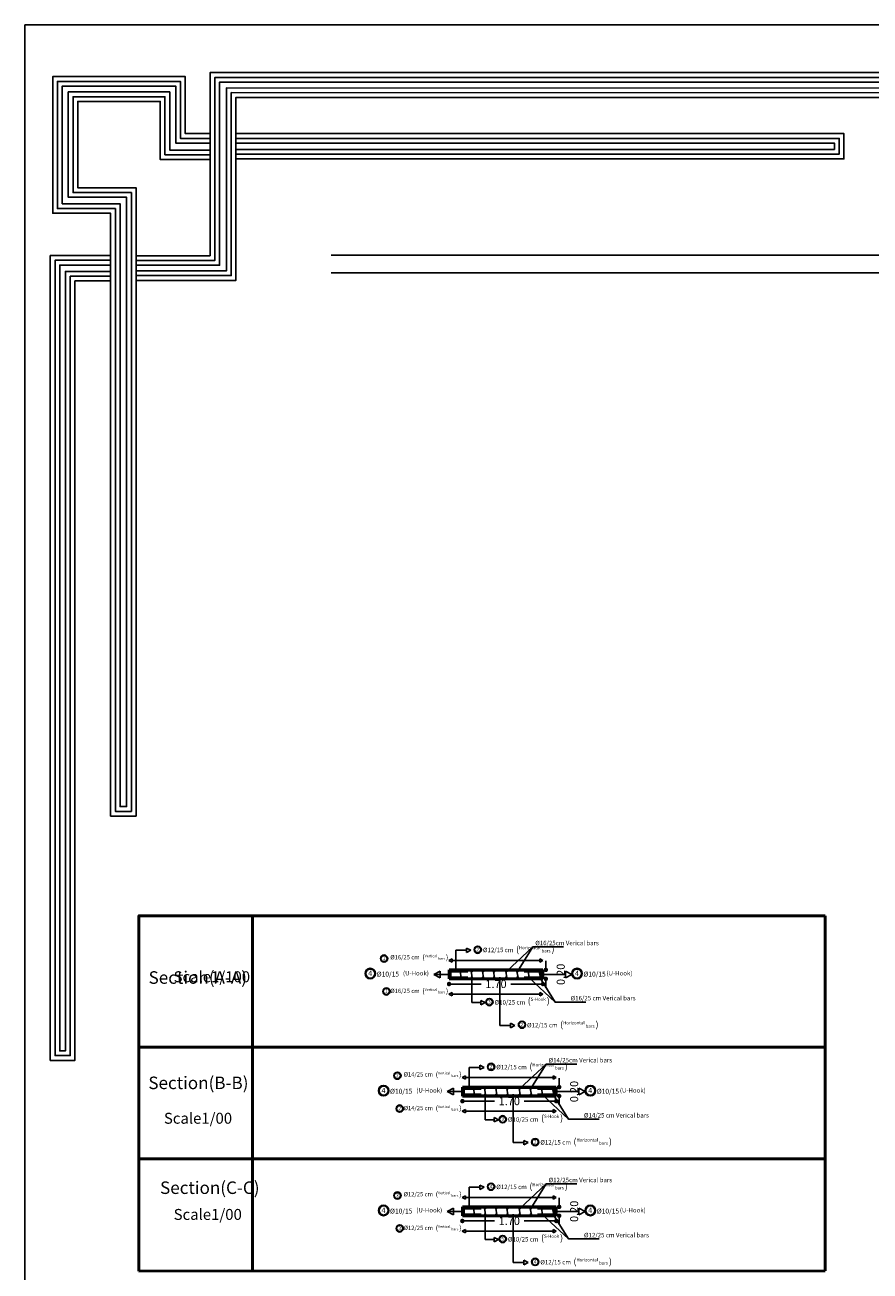
# Model space of a CAD drawing. Units: inches. Extents: x -349 to 1096, y -646 to 115.
# Drawn here: x 1002 to 1021, y -528 to -500 of the extents above; entities that cross this region are included whole.
import ezdxf

# ---------------------------------------------------------------- set-up
doc = ezdxf.new("R2010")
doc.units = ezdxf.units.IN
doc.header["$MEASUREMENT"] = 0
doc.layers.add('dimo', color=7, linetype='Continuous', lineweight=20)
doc.layers.add('shear wall', color=7, linetype='Continuous')
doc.styles.add('ROMANT', font='ROMAND.SHX')
doc.dimstyles.new('Plan Dim.', dxfattribs={"dimtxt": 0.18, "dimasz": 0.1, "dimexe": 0.02, "dimexo": 0.02, "dimgap": 0.03, "dimtad": 0, "dimrnd": 0.01, "dimzin": 0, "dimdsep": 46, "dimtxsty": 'ROMANT', "dimblk": 'DOT', "dimcen": 0.09, "dimse1": 1, "dimse2": 1, "dimclrd": 252, "dimclre": 6, "dimclrt": 73, "dimaunit": 1, "dimadec": 0, "dimazin": 0, "dimtfac": 1, "dimtofl": 0, "dimtmove": 2, "dimatfit": 3, "dimldrblk": 'OBLIQUE', "dimfxl": 1, "dimtolj": 1, "dimtzin": 0, "dimarcsym": 0})

# ---------------------------------------------------------------- blocks, each defined once
blk = doc.blocks.new('123')
for points in [[(60.015, 1111.845), (58.964, 1111.845), (58.964, 1114.25), (53.37, 1114.25), (53.37, 1108.485), (55.816, 1108.485), (55.816, 1106.75), (55.816, 1083.049), (56.891, 1083.049), (56.891, 1109.561), (54.428, 1109.561), (54.428, 1113.203), (57.908, 1113.203), (57.908, 1110.753), (60.015, 1110.753)], [(56.891, 1105.653), (61.107, 1105.653), (61.107, 1113.375), (91.698, 1113.363), (91.698, 1114.419), (60.015, 1114.419), (60.015, 1106.695), (56.891, 1106.695)], [(60.015, 1111.645), (58.764, 1111.645), (58.764, 1114.05), (53.57, 1114.05), (53.57, 1108.685), (56.016, 1108.685), (56.016, 1106.75), (56.016, 1083.249), (56.691, 1083.249), (56.691, 1109.361), (54.228, 1109.361), (54.228, 1113.403), (58.108, 1113.403), (58.108, 1110.953), (60.015, 1110.953)], [(60.015, 1111.445), (58.564, 1111.445), (58.564, 1113.85), (53.77, 1113.85), (53.77, 1108.885), (56.216, 1108.885), (56.216, 1106.75), (56.216, 1083.449), (56.491, 1083.449), (56.491, 1109.161), (54.028, 1109.161), (54.028, 1113.603), (58.308, 1113.603), (58.308, 1111.153), (60.015, 1111.153)], [(56.891, 1105.853), (60.907, 1105.853), (60.907, 1113.575), (91.498, 1113.563), (91.498, 1114.219), (60.215, 1114.219), (60.215, 1106.495), (56.891, 1106.495)], [(56.891, 1106.053), (60.707, 1106.053), (60.707, 1113.775), (91.298, 1113.763), (91.298, 1114.019), (60.415, 1114.019), (60.415, 1106.295), (56.891, 1106.295)], [(61.107, 1111.845), (86.779, 1111.845), (86.779, 1110.781), (61.107, 1110.781)], [(61.107, 1111.645), (86.579, 1111.645), (86.579, 1110.981), (61.107, 1110.981)], [(61.107, 1111.445), (86.379, 1111.445), (86.379, 1111.181), (61.107, 1111.181)], [(55.816, 1106.7), (53.269, 1106.7), (53.269, 1072.742), (54.308, 1072.742), (54.308, 1105.631), (55.816, 1105.632)], [(55.816, 1106.5), (53.469, 1106.5), (53.469, 1072.942), (54.108, 1072.942), (54.108, 1105.831), (55.816, 1105.832)], [(55.816, 1106.3), (53.669, 1106.3), (53.669, 1073.142), (53.908, 1073.142), (53.908, 1106.031), (55.816, 1106.032)]]:
    blk.add_lwpolyline(points)
blk = doc.blocks.new('_Dot')
at = {"color": 0, "linetype": 'ByBlock', "lineweight": -2}
blk.add_line((-0.5, 0), (-1, 0), dxfattribs=at)
at = {"color": 0, "linetype": 'ByBlock', "const_width": 0.5}
blk.add_lwpolyline([(-0.25, 0, 1), (0.25, 0, 1)], format="xyb", close=True, dxfattribs=at)
blk = doc.blocks.new('*D426')
at = {"layer": 'Defpoints', "color": 0, "lineweight": 25, "transparency": 16777216}
for p in [(1013.118, -521.225), (1013.118, -521.425), (1013.262, -521.425)]:
    blk.add_point(p, dxfattribs=at)
at = {"layer": 'dimo', "color": 252, "lineweight": -2, "transparency": 16777216}
for p, q in [((1013.262, -521.125), (1013.262, -521.025)), ((1013.262, -521.525), (1013.262, -521.625))]:
    blk.add_line(p, q, dxfattribs=at)
at = {"layer": 'dimo', "color": 252, "lineweight": -2, "transparency": 16777216, "xscale": 0.1, "yscale": 0.1, "zscale": 0.1}
for p, rotation in [((1013.262, -521.225), 270), ((1013.262, -521.425), 90)]:
    blk.add_blockref('_Dot', p, dxfattribs=dict(at, rotation=rotation))
at = {"layer": 'dimo', "color": 73, "transparency": 16777216, "insert": (1013.597, -521.325), "char_height": 0.18, "attachment_point": 5, "rotation": 90, "style": 'ROMANT'}
blk.add_mtext('\\A1;0.20', dxfattribs=at)
blk = doc.blocks.new('_Oblique')
at = {"color": 0, "linetype": 'ByBlock', "lineweight": -2}
blk.add_line((-0.5, -0.5), (0.5, 0.5), dxfattribs=at)
blk = doc.blocks.new('*D427')
at = {"layer": 'Defpoints', "color": 0, "lineweight": 25, "transparency": 16777216}
for p in [(1011.097, -521.427), (1013.197, -521.427), (1013.197, -521.541)]:
    blk.add_point(p, dxfattribs=at)
at = {"layer": 'shear wall', "color": 252, "lineweight": -2, "transparency": 16777216}
for p, q in [((1011.197, -521.541), (1011.813, -521.541)), ((1013.097, -521.541), (1012.481, -521.541))]:
    blk.add_line(p, q, dxfattribs=at)
at = {"layer": 'shear wall', "color": 252, "lineweight": -2, "transparency": 16777216, "xscale": 0.1, "yscale": 0.1, "zscale": 0.1, "rotation": 180}
blk.add_blockref('_Dot', (1011.097, -521.541), dxfattribs=at)
at = {"layer": 'shear wall', "color": 252, "lineweight": -2, "transparency": 16777216, "xscale": 0.1, "yscale": 0.1, "zscale": 0.1}
blk.add_blockref('_Dot', (1013.197, -521.541), dxfattribs=at)
at = {"layer": 'shear wall', "color": 73, "lineweight": 25, "transparency": 16777216, "insert": (1012.147, -521.541), "char_height": 0.18, "attachment_point": 5, "style": 'ROMANT'}
blk.add_mtext('\\A1;1.70', dxfattribs=at)
blk = doc.blocks.new('*D445')
at = {"layer": 'Defpoints', "color": 0, "lineweight": 25, "transparency": 16777216}
for p in [(1013.416, -523.846), (1013.416, -524.046), (1013.561, -524.046)]:
    blk.add_point(p, dxfattribs=at)
at = {"layer": 'dimo', "color": 252, "lineweight": -2, "transparency": 16777216}
for p, q in [((1013.561, -523.746), (1013.561, -523.646)), ((1013.561, -524.146), (1013.561, -524.246))]:
    blk.add_line(p, q, dxfattribs=at)
at = {"layer": 'dimo', "color": 252, "lineweight": -2, "transparency": 16777216, "xscale": 0.1, "yscale": 0.1, "zscale": 0.1}
for p, rotation in [((1013.561, -523.846), 270), ((1013.561, -524.046), 90)]:
    blk.add_blockref('_Dot', p, dxfattribs=dict(at, rotation=rotation))
at = {"layer": 'dimo', "color": 73, "transparency": 16777216, "insert": (1013.896, -523.946), "char_height": 0.18, "attachment_point": 5, "rotation": 90, "style": 'ROMANT'}
blk.add_mtext('\\A1;0.20', dxfattribs=at)
blk = doc.blocks.new('*D446')
at = {"layer": 'Defpoints', "color": 0, "lineweight": 25, "transparency": 16777216}
for p in [(1011.395, -524.048), (1013.495, -524.048), (1013.495, -524.161)]:
    blk.add_point(p, dxfattribs=at)
at = {"layer": 'shear wall', "color": 252, "lineweight": -2, "transparency": 16777216}
for p, q in [((1011.495, -524.161), (1012.111, -524.161)), ((1013.395, -524.161), (1012.78, -524.161))]:
    blk.add_line(p, q, dxfattribs=at)
at = {"layer": 'shear wall', "color": 252, "lineweight": -2, "transparency": 16777216, "xscale": 0.1, "yscale": 0.1, "zscale": 0.1, "rotation": 180}
blk.add_blockref('_Dot', (1011.395, -524.161), dxfattribs=at)
at = {"layer": 'shear wall', "color": 252, "lineweight": -2, "transparency": 16777216, "xscale": 0.1, "yscale": 0.1, "zscale": 0.1}
blk.add_blockref('_Dot', (1013.495, -524.161), dxfattribs=at)
at = {"layer": 'shear wall', "color": 73, "lineweight": 25, "transparency": 16777216, "insert": (1012.445, -524.161), "char_height": 0.18, "attachment_point": 5, "style": 'ROMANT'}
blk.add_mtext('\\A1;1.70', dxfattribs=at)
blk = doc.blocks.new('*D447')
at = {"layer": 'Defpoints', "color": 0, "lineweight": 25, "transparency": 16777216}
for p in [(1013.416, -526.525), (1013.416, -526.725), (1013.561, -526.725)]:
    blk.add_point(p, dxfattribs=at)
at = {"layer": 'dimo', "color": 252, "lineweight": -2, "transparency": 16777216}
for p, q in [((1013.561, -526.425), (1013.561, -526.325)), ((1013.561, -526.825), (1013.561, -526.925))]:
    blk.add_line(p, q, dxfattribs=at)
at = {"layer": 'dimo', "color": 252, "lineweight": -2, "transparency": 16777216, "xscale": 0.1, "yscale": 0.1, "zscale": 0.1}
for p, rotation in [((1013.561, -526.525), 270), ((1013.561, -526.725), 90)]:
    blk.add_blockref('_Dot', p, dxfattribs=dict(at, rotation=rotation))
at = {"layer": 'dimo', "color": 73, "transparency": 16777216, "insert": (1013.896, -526.625), "char_height": 0.18, "attachment_point": 5, "rotation": 90, "style": 'ROMANT'}
blk.add_mtext('\\A1;0.20', dxfattribs=at)
blk = doc.blocks.new('*D448')
at = {"layer": 'Defpoints', "color": 0, "lineweight": 25, "transparency": 16777216}
for p in [(1011.395, -526.727), (1013.495, -526.727), (1013.495, -526.841)]:
    blk.add_point(p, dxfattribs=at)
at = {"layer": 'shear wall', "color": 252, "lineweight": -2, "transparency": 16777216}
for p, q in [((1011.495, -526.841), (1012.111, -526.841)), ((1013.395, -526.841), (1012.78, -526.841))]:
    blk.add_line(p, q, dxfattribs=at)
at = {"layer": 'shear wall', "color": 252, "lineweight": -2, "transparency": 16777216, "xscale": 0.1, "yscale": 0.1, "zscale": 0.1, "rotation": 180}
blk.add_blockref('_Dot', (1011.395, -526.841), dxfattribs=at)
at = {"layer": 'shear wall', "color": 252, "lineweight": -2, "transparency": 16777216, "xscale": 0.1, "yscale": 0.1, "zscale": 0.1}
blk.add_blockref('_Dot', (1013.495, -526.841), dxfattribs=at)
at = {"layer": 'shear wall', "color": 73, "lineweight": 25, "transparency": 16777216, "insert": (1012.445, -526.841), "char_height": 0.18, "attachment_point": 5, "style": 'ROMANT'}
blk.add_mtext('\\A1;1.70', dxfattribs=at)

msp = doc.modelspace()

# ---------------------------------------------------------------- linework, layer by layer
at = {"lineweight": 50}
for p, q in [((1006.70015, -520.01432, 0.10287), (1006.7007, -527.96061, 0.10287)), ((1019.51464, -527.95964, 0.10287), (1019.51452, -520.01432, 0.10287)), ((1004.15497, -523.49852, 0.10287), (1004.15531, -527.9608, 0.10287)), ((1004.15516, -527.9608, 0.10287), (1019.51464, -527.95964, 0.10287))]:
    msp.add_line(p, q, dxfattribs=at)
for p, q in [((1011.24738, -521.24738, 0.14818), (1011.24738, -520.78655, 0.14818)), ((1011.24738, -520.78655, 0.14818), (1011.48742, -520.78655, 0.14818)), ((1011.48742, -520.7371, 0.14818), (1011.48742, -520.83599, 0.14818)), ((1011.48742, -520.7371, 0.14818), (1011.58291, -520.78655, 0.14818)), ((1011.48742, -520.83599, 0.14818), (1011.58291, -520.78655, 0.14818)), ((1012.97348, -520.71126, 0.14818), (1013.65828, -520.71126, 0.14818)), ((1011.1642, -520.97616, 0.14818), (1011.09294, -521.01305, 0.14818)), ((1011.1642, -521.04995, 0.14818), (1011.09294, -521.01305, 0.14818)), ((1011.1642, -520.97616, 0.14818), (1011.1642, -521.04995, 0.14818)), ((1011.1642, -520.97616, 0.14818), (1011.1642, -521.04995, 0.14818)), ((1013.12574, -521.01305, 0.14818), (1011.1642, -521.01305, 0.14818)), ((1013.12574, -520.97616, 0.14818), (1013.12574, -521.04995, 0.14818)), ((1013.12574, -520.97616, 0.14818), (1013.197, -521.01305, 0.14818)), ((1013.12574, -521.04995, 0.14818), (1013.197, -521.01305, 0.14818)), ((1010.89725, -521.25359, 0.14818), (1010.75474, -521.32738, 0.14818)), ((1011.11704, -521.32738, 0.14818), (1010.75474, -521.32738, 0.14818)), ((1010.89725, -521.40117, 0.14818), (1010.75474, -521.32738, 0.14818)), ((1010.89725, -521.25359, 0.14818), (1010.89725, -521.40117, 0.14818)), ((1011.60541, -521.32738, 0.14818), (1011.6063, -521.95633, 0.14818)), ((1012.23368, -522.46912, 0.14818), (1012.23368, -521.38738, 0.14818)), ((1013.19704, -521.32738, 0.14818), (1013.69949, -521.32738, 0.14818)), ((1013.69949, -521.25359, 0.14818), (1013.69949, -521.40117, 0.14818)), ((1013.69949, -521.25359, 0.14818), (1013.842, -521.32738, 0.14818)), ((1013.69949, -521.40117, 0.14818), (1013.842, -521.32738, 0.14818)), ((1011.16624, -521.72953, 0.14818), (1011.09499, -521.76642, 0.14818)), ((1011.16624, -521.72953, 0.14818), (1011.16624, -521.80332, 0.14818)), ((1011.16624, -521.72953, 0.14818), (1011.16624, -521.80332, 0.14818)), ((1013.12574, -521.73059, 0.14818), (1013.12574, -521.80438, 0.14818)), ((1013.12574, -521.73059, 0.14818), (1013.197, -521.76748, 0.14818)), ((1011.16624, -521.80332, 0.14818), (1011.09499, -521.76642, 0.14818)), ((1011.16624, -521.76748, 0.14818), (1013.12574, -521.76748, 0.14818)), ((1011.6063, -521.95633, 0.14818), (1011.808, -521.95633, 0.14818)), ((1011.808, -522.00577, 0.14818), (1011.808, -521.90688, 0.14818)), ((1011.808, -521.90688, 0.14818), (1011.90349, -521.95633, 0.14818)), ((1011.808, -522.00577, 0.14818), (1011.90349, -521.95633, 0.14818)), ((1013.12574, -521.80438, 0.14818), (1013.197, -521.76748, 0.14818)), ((1013.47348, -521.94351, 0.14818), (1014.15828, -521.94351, 0.14818)), ((1012.23368, -522.46912, 0.14818), (1012.47372, -522.46912, 0.14818)), ((1012.47372, -522.41968, 0.14818), (1012.47372, -522.51857, 0.14818)), ((1012.47372, -522.41968, 0.14818), (1012.56921, -522.46912, 0.14818)), ((1012.47372, -522.51857, 0.14818), (1012.56921, -522.46912, 0.14818)), ((1011.54567, -523.8676, 0.14818), (1011.54567, -523.40676, 0.14818)), ((1011.54567, -523.40676, 0.14818), (1011.78571, -523.40676, 0.14818)), ((1011.78571, -523.35732, 0.14818), (1011.78571, -523.45621, 0.14818)), ((1011.78571, -523.35732, 0.14818), (1011.8812, -523.40676, 0.14818)), ((1011.78571, -523.45621, 0.14818), (1011.8812, -523.40676, 0.14818)), ((1013.27177, -523.33147, 0.14818), (1013.95657, -523.33147, 0.14818)), ((1011.46249, -523.59637, 0.14818), (1011.39123, -523.63327, 0.14818)), ((1011.46249, -523.67016, 0.14818), (1011.39123, -523.63327, 0.14818)), ((1011.46249, -523.59637, 0.14818), (1011.46249, -523.67016, 0.14818)), ((1011.46249, -523.59637, 0.14818), (1011.46249, -523.67016, 0.14818)), ((1013.42403, -523.63327, 0.14818), (1011.46249, -523.63327, 0.14818)), ((1013.42403, -523.59637, 0.14818), (1013.42403, -523.67016, 0.14818)), ((1013.42403, -523.59637, 0.14818), (1013.49528, -523.63327, 0.14818)), ((1013.42403, -523.67016, 0.14818), (1013.49528, -523.63327, 0.14818)), ((1011.19554, -523.87381, 0.14818), (1011.05303, -523.9476, 0.14818)), ((1011.41533, -523.9476, 0.14818), (1011.05303, -523.9476, 0.14818)), ((1011.19554, -524.02139, 0.14818), (1011.05303, -523.9476, 0.14818)), ((1011.19554, -523.87381, 0.14818), (1011.19554, -524.02139, 0.14818)), ((1011.9037, -523.9476, 0.14818), (1011.90458, -524.57654, 0.14818)), ((1013.49533, -523.9476, 0.14818), (1013.99778, -523.9476, 0.14818)), ((1013.99778, -523.87381, 0.14818), (1013.99778, -524.02139, 0.14818)), ((1013.99778, -523.87381, 0.14818), (1014.14029, -523.9476, 0.14818)), ((1013.99778, -524.02139, 0.14818), (1014.14029, -523.9476, 0.14818)), ((1012.53197, -525.08934, 0.14818), (1012.53197, -524.0076, 0.14818)), ((1011.46453, -524.34974, 0.14818), (1011.39328, -524.38664, 0.14818)), ((1011.46453, -524.42353, 0.14818), (1011.39328, -524.38664, 0.14818)), ((1011.46453, -524.34974, 0.14818), (1011.46453, -524.42353, 0.14818)), ((1011.46453, -524.34974, 0.14818), (1011.46453, -524.42353, 0.14818)), ((1011.46453, -524.3877, 0.14818), (1013.42403, -524.3877, 0.14818)), ((1012.10629, -524.62599, 0.14818), (1012.10629, -524.5271, 0.14818)), ((1012.10629, -524.5271, 0.14818), (1012.20178, -524.57654, 0.14818)), ((1013.42403, -524.3508, 0.14818), (1013.42403, -524.42459, 0.14818)), ((1013.42403, -524.3508, 0.14818), (1013.49528, -524.3877, 0.14818)), ((1013.42403, -524.42459, 0.14818), (1013.49528, -524.3877, 0.14818)), ((1011.90458, -524.57654, 0.14818), (1012.10629, -524.57654, 0.14818)), ((1012.10629, -524.62599, 0.14818), (1012.20178, -524.57654, 0.14818)), ((1013.77177, -524.56372, 0.14818), (1014.45657, -524.56372, 0.14818)), ((1012.53197, -525.08934, 0.14818), (1012.77201, -525.08934, 0.14818)), ((1012.77201, -525.03989, 0.14818), (1012.77201, -525.13878, 0.14818)), ((1012.77201, -525.03989, 0.14818), (1012.8675, -525.08934, 0.14818)), ((1012.77201, -525.13878, 0.14818), (1012.8675, -525.08934, 0.14818)), ((1011.54567, -526.54736, 0.14818), (1011.54567, -526.08653, 0.14818)), ((1011.54567, -526.08653, 0.14818), (1011.78571, -526.08653, 0.14818)), ((1011.78571, -526.03708, 0.14818), (1011.78571, -526.13597, 0.14818)), ((1011.78571, -526.03708, 0.14818), (1011.8812, -526.08653, 0.14818)), ((1011.78571, -526.13597, 0.14818), (1011.8812, -526.08653, 0.14818)), ((1013.27177, -526.01124, 0.14818), (1013.95657, -526.01124, 0.14818)), ((1011.46249, -526.27614, 0.14818), (1011.39123, -526.31304, 0.14818)), ((1011.46249, -526.34993, 0.14818), (1011.39123, -526.31304, 0.14818)), ((1011.46249, -526.27614, 0.14818), (1011.46249, -526.34993, 0.14818)), ((1011.46249, -526.27614, 0.14818), (1011.46249, -526.34993, 0.14818)), ((1013.42403, -526.31304, 0.14818), (1011.46249, -526.31304, 0.14818)), ((1013.42403, -526.27614, 0.14818), (1013.42403, -526.34993, 0.14818)), ((1013.42403, -526.27614, 0.14818), (1013.49528, -526.31304, 0.14818)), ((1013.42403, -526.34993, 0.14818), (1013.49528, -526.31304, 0.14818)), ((1011.19554, -526.55358, 0.14818), (1011.05303, -526.62736, 0.14818)), ((1011.41533, -526.62736, 0.14818), (1011.05303, -526.62736, 0.14818)), ((1011.19554, -526.70115, 0.14818), (1011.05303, -526.62736, 0.14818)), ((1011.19554, -526.55358, 0.14818), (1011.19554, -526.70115, 0.14818)), ((1011.9037, -526.62736, 0.14818), (1011.90458, -527.25631, 0.14818)), ((1012.53197, -527.7691, 0.14818), (1012.53197, -526.68736, 0.14818)), ((1013.49533, -526.62736, 0.14818), (1013.99778, -526.62736, 0.14818)), ((1013.99778, -526.55358, 0.14818), (1013.99778, -526.70115, 0.14818)), ((1013.99778, -526.55358, 0.14818), (1014.14029, -526.62736, 0.14818)), ((1013.99778, -526.70115, 0.14818), (1014.14029, -526.62736, 0.14818)), ((1011.46453, -527.02951, 0.14818), (1011.39328, -527.0664, 0.14818)), ((1011.46453, -527.02951, 0.14818), (1011.46453, -527.1033, 0.14818)), ((1011.46453, -527.02951, 0.14818), (1011.46453, -527.1033, 0.14818)), ((1013.42403, -527.03057, 0.14818), (1013.42403, -527.10436, 0.14818)), ((1013.42403, -527.03057, 0.14818), (1013.49528, -527.06746, 0.14818)), ((1011.46453, -527.1033, 0.14818), (1011.39328, -527.0664, 0.14818)), ((1011.46453, -527.06746, 0.14818), (1013.42403, -527.06746, 0.14818)), ((1011.90458, -527.25631, 0.14818), (1012.10629, -527.25631, 0.14818)), ((1012.10629, -527.30575, 0.14818), (1012.10629, -527.20686, 0.14818)), ((1012.10629, -527.20686, 0.14818), (1012.20178, -527.25631, 0.14818)), ((1012.10629, -527.30575, 0.14818), (1012.20178, -527.25631, 0.14818)), ((1013.42403, -527.10436, 0.14818), (1013.49528, -527.06746, 0.14818)), ((1013.77177, -527.24349, 0.14818), (1014.45657, -527.24349, 0.14818)), ((1012.53197, -527.7691, 0.14818), (1012.77201, -527.7691, 0.14818)), ((1012.77201, -527.71966, 0.14818), (1012.77201, -527.81855, 0.14818)), ((1012.77201, -527.71966, 0.14818), (1012.8675, -527.7691, 0.14818)), ((1012.77201, -527.81855, 0.14818), (1012.8675, -527.7691, 0.14818))]:
    msp.add_line(p, q)
at = {"color": 0, "lineweight": 50}
for p, q in [((1011.09704, -521.22738, 0.14818), (1013.19704, -521.22738, 0.14818)), ((1011.09704, -521.22738, 0.14818), (1011.09704, -521.42738, 0.14818)), ((1011.09704, -521.42738, 0.14818), (1013.19704, -521.42738, 0.14818)), ((1013.19704, -521.22738, 0.14818), (1013.19704, -521.42738, 0.14818)), ((1011.39533, -523.8476, 0.14818), (1013.49533, -523.8476, 0.14818)), ((1011.39533, -523.8476, 0.14818), (1011.39533, -524.0476, 0.14818)), ((1013.49533, -523.8476, 0.14818), (1013.49533, -524.0476, 0.14818)), ((1011.39533, -524.0476, 0.14818), (1013.49533, -524.0476, 0.14818)), ((1011.39533, -526.52736, 0.14818), (1013.49533, -526.52736, 0.14818)), ((1011.39533, -526.52736, 0.14818), (1011.39533, -526.72736, 0.14818)), ((1011.39533, -526.72736, 0.14818), (1013.49533, -526.72736, 0.14818)), ((1013.49533, -526.52736, 0.14818), (1013.49533, -526.72736, 0.14818))]:
    msp.add_line(p, q, dxfattribs=at)
at = {"color": 5}
for p, q in [((1011.11704, -521.24738, 0.14818), (1013.17704, -521.24738, 0.14818)), ((1011.11704, -521.40738, 0.14818), (1013.17704, -521.40738, 0.14818)), ((1011.34341, -521.25938, 0.14818), (1011.36741, -521.39538, 0.14818)), ((1011.59341, -521.25938, 0.14818), (1011.61741, -521.39538, 0.14818)), ((1011.84341, -521.25938, 0.14818), (1011.86741, -521.39538, 0.14818)), ((1012.09341, -521.25938, 0.14818), (1012.11741, -521.39538, 0.14818)), ((1012.36704, -521.25938, 0.14818), (1012.39104, -521.39538, 0.14818)), ((1012.36704, -521.25938, 0.14818), (1012.39104, -521.39538, 0.14818)), ((1012.61704, -521.25938, 0.14818), (1012.64104, -521.39538, 0.14818)), ((1012.61704, -521.25938, 0.14818), (1012.64104, -521.39538, 0.14818)), ((1012.86704, -521.25938, 0.14818), (1012.89104, -521.39538, 0.14818)), ((1012.86704, -521.25938, 0.14818), (1012.89104, -521.39538, 0.14818)), ((1013.11704, -521.25938, 0.14818), (1013.14104, -521.39538, 0.14818)), ((1013.11704, -521.25938, 0.14818), (1013.14104, -521.39538, 0.14818)), ((1011.41533, -523.8676, 0.14818), (1013.47533, -523.8676, 0.14818)), ((1011.6417, -523.8796, 0.14818), (1011.6657, -524.0156, 0.14818)), ((1011.8917, -523.8796, 0.14818), (1011.9157, -524.0156, 0.14818)), ((1012.1417, -523.8796, 0.14818), (1012.1657, -524.0156, 0.14818)), ((1012.3917, -523.8796, 0.14818), (1012.4157, -524.0156, 0.14818)), ((1012.66533, -523.8796, 0.14818), (1012.68933, -524.0156, 0.14818)), ((1012.66533, -523.8796, 0.14818), (1012.68933, -524.0156, 0.14818)), ((1012.91533, -523.8796, 0.14818), (1012.93933, -524.0156, 0.14818)), ((1012.91533, -523.8796, 0.14818), (1012.93933, -524.0156, 0.14818)), ((1013.16533, -523.8796, 0.14818), (1013.18933, -524.0156, 0.14818)), ((1013.16533, -523.8796, 0.14818), (1013.18933, -524.0156, 0.14818)), ((1013.41533, -523.8796, 0.14818), (1013.43933, -524.0156, 0.14818)), ((1013.41533, -523.8796, 0.14818), (1013.43933, -524.0156, 0.14818)), ((1011.41533, -524.0276, 0.14818), (1013.47533, -524.0276, 0.14818)), ((1011.41533, -526.54736, 0.14818), (1013.47533, -526.54736, 0.14818)), ((1011.41533, -526.70736, 0.14818), (1013.47533, -526.70736, 0.14818)), ((1011.6417, -526.55936, 0.14818), (1011.6657, -526.69536, 0.14818)), ((1011.8917, -526.55936, 0.14818), (1011.9157, -526.69536, 0.14818)), ((1012.1417, -526.55936, 0.14818), (1012.1657, -526.69536, 0.14818)), ((1012.3917, -526.55936, 0.14818), (1012.4157, -526.69536, 0.14818)), ((1012.66533, -526.55936, 0.14818), (1012.68933, -526.69536, 0.14818)), ((1012.66533, -526.55936, 0.14818), (1012.68933, -526.69536, 0.14818)), ((1012.91533, -526.55936, 0.14818), (1012.93933, -526.69536, 0.14818)), ((1012.91533, -526.55936, 0.14818), (1012.93933, -526.69536, 0.14818)), ((1013.16533, -526.55936, 0.14818), (1013.18933, -526.69536, 0.14818)), ((1013.16533, -526.55936, 0.14818), (1013.18933, -526.69536, 0.14818)), ((1013.41533, -526.55936, 0.14818), (1013.43933, -526.69536, 0.14818)), ((1013.41533, -526.55936, 0.14818), (1013.43933, -526.69536, 0.14818))]:
    msp.add_line(p, q, dxfattribs=at)
at = {"color": 5, "lineweight": 60}
for p, q in [((1011.11704, -521.24738, 0.14818), (1011.11704, -521.40738, 0.14818)), ((1011.11704, -521.40738, 0.14818), (1011.11704, -521.24738, 0.14818)), ((1011.11704, -521.24738, 0.14818), (1011.11704, -521.40738, 0.14818)), ((1011.11704, -521.24738, 0.14818), (1011.51704, -521.24738, 0.14818)), ((1011.11704, -521.40738, 0.14818), (1011.51704, -521.40738, 0.14818)), ((1013.17704, -521.24738, 0.14818), (1012.77704, -521.24738, 0.14818)), ((1013.17704, -521.40738, 0.14818), (1012.77704, -521.40738, 0.14818)), ((1013.17704, -521.24738, 0.14818), (1013.17704, -521.40738, 0.14818)), ((1013.17704, -521.24738, 0.14818), (1013.17704, -521.40738, 0.14818)), ((1011.41533, -523.8676, 0.14818), (1011.41533, -524.0276, 0.14818)), ((1011.41533, -524.0276, 0.14818), (1011.41533, -523.8676, 0.14818)), ((1011.41533, -523.8676, 0.14818), (1011.41533, -524.0276, 0.14818)), ((1011.41533, -523.8676, 0.14818), (1011.81533, -523.8676, 0.14818)), ((1013.47533, -523.8676, 0.14818), (1013.07533, -523.8676, 0.14818)), ((1013.47533, -523.8676, 0.14818), (1013.47533, -524.0276, 0.14818)), ((1013.47533, -523.8676, 0.14818), (1013.47533, -524.0276, 0.14818)), ((1011.41533, -524.0276, 0.14818), (1011.81533, -524.0276, 0.14818)), ((1013.47533, -524.0276, 0.14818), (1013.07533, -524.0276, 0.14818)), ((1011.41533, -526.54736, 0.14818), (1011.41533, -526.70736, 0.14818)), ((1011.41533, -526.70736, 0.14818), (1011.41533, -526.54736, 0.14818)), ((1011.41533, -526.54736, 0.14818), (1011.41533, -526.70736, 0.14818)), ((1011.41533, -526.54736, 0.14818), (1011.81533, -526.54736, 0.14818)), ((1011.41533, -526.70736, 0.14818), (1011.81533, -526.70736, 0.14818)), ((1013.47533, -526.54736, 0.14818), (1013.07533, -526.54736, 0.14818)), ((1013.47533, -526.70736, 0.14818), (1013.07533, -526.70736, 0.14818)), ((1013.47533, -526.54736, 0.14818), (1013.47533, -526.70736, 0.14818)), ((1013.47533, -526.54736, 0.14818), (1013.47533, -526.70736, 0.14818))]:
    msp.add_line(p, q, dxfattribs=at)
at = {"elevation": 0.04531}
msp.add_lwpolyline([(1001.60422, -566.91537), (1096.21672, -566.91537), (1096.21672, -500.09037), (1001.60422, -500.09037)], close=True, dxfattribs=at)
at = {"lineweight": 50, "elevation": 0.10287}
for points in [[(1019.51452, -520.01432), (1004.15536, -520.01432), (1004.15536, -522.95534), (1019.51452, -522.95534)], [(1019.51452, -522.95534), (1004.15555, -522.95534), (1004.15555, -525.4525), (1019.51452, -525.4525)]]:
    msp.add_lwpolyline(points, close=True, dxfattribs=at)
msp.add_lwpolyline([(1004.15516, -527.96196), (1004.15516, -524.00147), (1004.15501, -524.00147)], dxfattribs=at)
for centre, radius in [((1009.64288, -520.97201, 0.14818), 0.08069), ((1009.64288, -520.97201, 0.14818), 0.06945), ((1011.73886, -520.77419, 0.14818), 0.08069), ((1011.73886, -520.77419, 0.14818), 0.06945), ((1009.33344, -521.30638, 0.14818), 0.11749), ((1009.33344, -521.30638, 0.14818), 0.10111), ((1013.96035, -521.30638, 0.14818), 0.11749), ((1013.96035, -521.30638, 0.14818), 0.10111), ((1009.69502, -521.70721, 0.14818), 0.08069), ((1009.69502, -521.70721, 0.14818), 0.06945), ((1011.99967, -521.94512, 0.14818), 0.08069), ((1011.99967, -521.94512, 0.14818), 0.06945), ((1012.72861, -522.45097, 0.14818), 0.08069), ((1012.72861, -522.45097, 0.14818), 0.06945), ((1012.03715, -523.39441, 0.14818), 0.08069), ((1012.03715, -523.39441, 0.14818), 0.06945), ((1009.94117, -523.59222, 0.14818), 0.08069), ((1009.94117, -523.59222, 0.14818), 0.06945), ((1009.63173, -523.92659, 0.14818), 0.11749), ((1009.63173, -523.92659, 0.14818), 0.10111), ((1014.25864, -523.92659, 0.14818), 0.11749), ((1014.25864, -523.92659, 0.14818), 0.10111), ((1009.99331, -524.32743, 0.14818), 0.08069), ((1009.99331, -524.32743, 0.14818), 0.06945), ((1012.29796, -524.56534, 0.14818), 0.08069), ((1012.29796, -524.56534, 0.14818), 0.06945), ((1013.02345, -525.07698, 0.14818), 0.08069), ((1013.02345, -525.07698, 0.14818), 0.06945), ((1009.94117, -526.27199, 0.14818), 0.08069), ((1009.94117, -526.27199, 0.14818), 0.06945), ((1012.03715, -526.07417, 0.14818), 0.08069), ((1012.03715, -526.07417, 0.14818), 0.06945), ((1009.63173, -526.60636, 0.14818), 0.11749), ((1009.63173, -526.60636, 0.14818), 0.10111), ((1014.25864, -526.60636, 0.14818), 0.11749), ((1014.25864, -526.60636, 0.14818), 0.10111), ((1009.99331, -527.00719, 0.14818), 0.08069), ((1009.99331, -527.00719, 0.14818), 0.06945), ((1012.29796, -527.2451, 0.14818), 0.08069), ((1012.29796, -527.2451, 0.14818), 0.06945), ((1013.02345, -527.75675, 0.14818), 0.08069), ((1013.02345, -527.75675, 0.14818), 0.06945)]:
    msp.add_circle(centre, radius)
at = {"color": 5}
for centre in [(1011.12904, -521.25938, 0.14818), (1011.12904, -521.39538, 0.14818), (1011.35541, -521.25938, 0.14818), (1011.35541, -521.39538, 0.14818), (1011.60541, -521.25938, 0.14818), (1011.60541, -521.39538, 0.14818), (1011.85541, -521.25938, 0.14818), (1011.85541, -521.39538, 0.14818), (1012.10541, -521.25938, 0.14818), (1012.10541, -521.25938, 0.14818), (1012.10541, -521.39538, 0.14818), (1012.10541, -521.39538, 0.14818), (1012.37904, -521.25938, 0.14818), (1012.37904, -521.25938, 0.14818), (1012.37904, -521.39538, 0.14818), (1012.37904, -521.39538, 0.14818), (1012.62904, -521.25938, 0.14818), (1012.62904, -521.25938, 0.14818), (1012.62904, -521.39538, 0.14818), (1012.62904, -521.39538, 0.14818), (1012.87904, -521.25938, 0.14818), (1012.87904, -521.25938, 0.14818), (1012.87904, -521.39538, 0.14818), (1012.87904, -521.39538, 0.14818), (1013.12904, -521.25938, 0.14818), (1013.12904, -521.25938, 0.14818), (1013.12904, -521.39538, 0.14818), (1013.12904, -521.39538, 0.14818), (1013.16504, -521.25938, 0.14818), (1013.16504, -521.39538, 0.14818), (1011.42733, -523.8796, 0.14818), (1011.6537, -523.8796, 0.14818), (1011.9037, -523.8796, 0.14818), (1012.1537, -523.8796, 0.14818), (1012.4037, -523.8796, 0.14818), (1012.4037, -523.8796, 0.14818), (1012.67733, -523.8796, 0.14818), (1012.67733, -523.8796, 0.14818), (1012.92733, -523.8796, 0.14818), (1012.92733, -523.8796, 0.14818), (1013.17733, -523.8796, 0.14818), (1013.17733, -523.8796, 0.14818), (1013.42733, -523.8796, 0.14818), (1013.42733, -523.8796, 0.14818), (1013.46333, -523.8796, 0.14818), (1011.42733, -524.0156, 0.14818), (1011.6537, -524.0156, 0.14818), (1011.9037, -524.0156, 0.14818), (1012.1537, -524.0156, 0.14818), (1012.4037, -524.0156, 0.14818), (1012.4037, -524.0156, 0.14818), (1012.67733, -524.0156, 0.14818), (1012.67733, -524.0156, 0.14818), (1012.92733, -524.0156, 0.14818), (1012.92733, -524.0156, 0.14818), (1013.17733, -524.0156, 0.14818), (1013.17733, -524.0156, 0.14818), (1013.42733, -524.0156, 0.14818), (1013.42733, -524.0156, 0.14818), (1013.46333, -524.0156, 0.14818), (1011.42733, -526.55936, 0.14818), (1011.42733, -526.69536, 0.14818), (1011.6537, -526.55936, 0.14818), (1011.6537, -526.69536, 0.14818), (1011.9037, -526.55936, 0.14818), (1011.9037, -526.69536, 0.14818), (1012.1537, -526.55936, 0.14818), (1012.1537, -526.69536, 0.14818), (1012.4037, -526.55936, 0.14818), (1012.4037, -526.55936, 0.14818), (1012.4037, -526.69536, 0.14818), (1012.4037, -526.69536, 0.14818), (1012.67733, -526.55936, 0.14818), (1012.67733, -526.55936, 0.14818), (1012.67733, -526.69536, 0.14818), (1012.67733, -526.69536, 0.14818), (1012.92733, -526.55936, 0.14818), (1012.92733, -526.55936, 0.14818), (1012.92733, -526.69536, 0.14818), (1012.92733, -526.69536, 0.14818), (1013.17733, -526.55936, 0.14818), (1013.17733, -526.55936, 0.14818), (1013.17733, -526.69536, 0.14818), (1013.17733, -526.69536, 0.14818), (1013.42733, -526.55936, 0.14818), (1013.42733, -526.55936, 0.14818), (1013.42733, -526.69536, 0.14818), (1013.42733, -526.69536, 0.14818), (1013.46333, -526.55936, 0.14818), (1013.46333, -526.69536, 0.14818)]:
    msp.add_circle(centre, 0.012, dxfattribs=at)
at = {"layer": 'shear wall', "color": 3, "lineweight": 25}
for p, q in [((1008.4611, -505.24262, 0.04531), (1077.79524, -505.24262, 0.04531)), ((1008.4611, -505.63873, 0.04531), (1077.79524, -505.63873, 0.04531))]:
    msp.add_line(p, q, dxfattribs=at)
at = {"layer": 'shear wall', "lineweight": 25}
for p, q in [((1012.37904, -521.25938, 0.14818), (1012.97348, -520.71126, 0.14818)), ((1012.62904, -521.25938, 0.14818), (1012.97348, -520.71126, 0.14818)), ((1012.87904, -521.39538, 0.14818), (1013.47348, -521.94351, 0.14818)), ((1013.12904, -521.39538, 0.14818), (1013.47348, -521.94351, 0.14818)), ((1012.67733, -523.8796, 0.14818), (1013.27177, -523.33147, 0.14818)), ((1012.92733, -523.8796, 0.14818), (1013.27177, -523.33147, 0.14818)), ((1013.17733, -524.0156, 0.14818), (1013.77177, -524.56372, 0.14818)), ((1013.42733, -524.0156, 0.14818), (1013.77177, -524.56372, 0.14818)), ((1012.67733, -526.55936, 0.14818), (1013.27177, -526.01124, 0.14818)), ((1012.92733, -526.55936, 0.14818), (1013.27177, -526.01124, 0.14818)), ((1013.17733, -526.69536, 0.14818), (1013.77177, -527.24349, 0.14818)), ((1013.42733, -526.69536, 0.14818), (1013.77177, -527.24349, 0.14818))]:
    msp.add_line(p, q, dxfattribs=at)

# ---------------------------------------------------------------- block references
at = {"color": 253, "xscale": 0.530043279075926, "yscale": 0.530043279075926, "zscale": 0.530043279075926}
msp.add_blockref('123', (973.93829, -1091.8479, 0.04531), dxfattribs=at)

# ---------------------------------------------------------------- texts
at = {"attachment_point": 1}
for s, insert, char_height in [('{\\fArial|b0|i0|c178|p34; %%C16/25cm Verical bars }', (1012.99515, -520.57471, 0.14818), 0.1), ('{\\fArial|b0|i0|c178|p34; %%C16/25 cm}', (1009.75241, -520.89377, 0.14818), 0.096), ('{\\fArial|b0|i0|c0|p34;(\\H0.5x;Vertical bars \\H2x;)}', (1010.49896, -520.88499, 0.14818), 0.1152), ('{\\fArial|b0|i0|c178|p34;2}', (1011.70724, -520.73054, 0.14818), 0.08), ('{\\fArial|b0|i0|c0|p34; %%C12/\\fArial|b0|i0|c178|p34;15\\fArial|b0|i0|c0|p34; cm}', (1011.82513, -520.72917, 0.14818), 0.1), ('{\\fArial|b0|i0|c0|p34;(\\H0.5x;Horizontal bars \\H2x;)}', (1012.59629, -520.69144, 0.14818), 0.144), ('{\\fArial|b0|i0|c178|p34;1}', (1009.61126, -520.92835, 0.14818), 0.08), ('{\\fArial|b0|i0|c178|p34;4}', (1009.2874, -521.24282, 0.14818), 0.11648), ('{\\fArial|b0|i0|c0|p34; %%C10/15}', (1009.44332, -521.2647, 0.14818), 0.1092), ('{\\fArial|b0|i0|c0|p34;(U-Hook)}', (1010.06656, -521.24983, 0.14818), 0.1), ('{\\fArial|b0|i0|c178|p34;4}', (1013.91432, -521.24282, 0.14818), 0.11648), ('{\\fArial|b0|i0|c0|p34; %%C10/15}', (1014.07023, -521.2647, 0.14818), 0.1092), ('{\\fArial|b0|i0|c0|p34;(U-Hook)}', (1014.62146, -521.24983, 0.14818), 0.1), ('{\\fArial|b0|i0|c178|p34;1}', (1009.6634, -521.66356, 0.14818), 0.08), ('{\\fArial|b0|i0|c178|p34; %%C16/25 cm}', (1009.75241, -521.64714, 0.14818), 0.096), ('{\\fArial|b0|i0|c0|p34;(\\H0.5x;Vertical bars \\H2x;)}', (1010.49896, -521.63836, 0.14818), 0.1152), ('{\\fArial|b0|i0|c178|p34;3}', (1011.96806, -521.90147, 0.14818), 0.08), ('{\\fArial|b0|i0|c0|p34; %%C1\\fArial|b0|i0|c178|p34;0\\fArial|b0|i0|c0|p34;/25 cm}', (1012.08594, -521.9001, 0.14818), 0.1), ('{\\fArial|b0|i0|c0|p34;(\\H0.5x;S-Hook \\H2x;)}', (1012.85711, -521.84514, 0.14818), 0.144), ('{\\fArial|b0|i0|c178|p34; %%C16/25 cm Verical bars }', (1013.78807, -521.80696, 0.14818), 0.1), ('{\\fArial|b0|i0|c178|p34;2}', (1012.69354, -522.41312, 0.14818), 0.08), ('{\\fArial|b0|i0|c0|p34; %%C12/\\fArial|b0|i0|c178|p34;15\\fArial|b0|i0|c0|p34; cm}', (1012.81143, -522.41175, 0.14818), 0.1), ('{\\fArial|b0|i0|c0|p34;(\\H0.5x;Horizontal bars \\H2x;)}', (1013.58259, -522.37331, 0.14818), 0.144), ('{\\fArial|b0|i0|c178|p34;2}', (1012.00553, -523.35075, 0.14818), 0.08), ('{\\fArial|b0|i0|c0|p34; %%C12/\\fArial|b0|i0|c178|p34;15\\fArial|b0|i0|c0|p34; cm}', (1012.12342, -523.34939, 0.14818), 0.1), ('{\\fArial|b0|i0|c0|p34;(\\H0.5x;Horizontal bars \\H2x;)}', (1012.89458, -523.31166, 0.14818), 0.144), ('{\\fArial|b0|i0|c178|p34; %%C14/25cm Verical bars }', (1013.29344, -523.19493, 0.14818), 0.1), ('{\\fArial|b0|i0|c0|p34;2}', (1009.90955, -523.54857, 0.14818), 0.08), ('{\\fArial|b0|i0|c178|p34; %%C14/25 cm}', (1010.0507, -523.51399, 0.14818), 0.096), ('{\\fArial|b0|i0|c0|p34;(\\H0.5x;Vertical bars \\H2x;)}', (1010.79724, -523.5052, 0.14818), 0.1152), ('{\\fArial|b0|i0|c178|p34;4}', (1009.58569, -523.86303, 0.14818), 0.11648), ('{\\fArial|b0|i0|c0|p34; %%C10/15}', (1009.74161, -523.88492, 0.14818), 0.1092), ('{\\fArial|b0|i0|c0|p34;(U-Hook)}', (1010.36485, -523.87005, 0.14818), 0.1), ('{\\fArial|b0|i0|c178|p34;4}', (1014.21261, -523.86303, 0.14818), 0.11648), ('{\\fArial|b0|i0|c0|p34; %%C10/15}', (1014.36852, -523.88492, 0.14818), 0.1092), ('{\\fArial|b0|i0|c0|p34;(U-Hook)}', (1014.91975, -523.87005, 0.14818), 0.1), ('{\\fArial|b0|i0|c0|p34;(\\H0.5x;Vertical bars \\H2x;)}', (1010.79724, -524.25857, 0.14818), 0.1152), ('{\\fArial|b0|i0|c0|p34;2}', (1009.96169, -524.28377, 0.14818), 0.08), ('{\\fArial|b0|i0|c178|p34; %%C14/25 cm}', (1010.0507, -524.26735, 0.14818), 0.096), ('{\\fArial|b0|i0|c178|p34;3}', (1012.26634, -524.52169, 0.14818), 0.08), ('{\\fArial|b0|i0|c0|p34; %%C1\\fArial|b0|i0|c178|p34;0\\fArial|b0|i0|c0|p34;/25 cm}', (1012.38423, -524.52032, 0.14818), 0.1), ('{\\fArial|b0|i0|c0|p34;(\\H0.5x;S-Hook \\H2x;)}', (1013.1554, -524.46535, 0.14818), 0.144), ('{\\fArial|b0|i0|c178|p34; %%C14/25 cm Verical bars }', (1014.08636, -524.42718, 0.14818), 0.1), ('{\\fArial|b0|i0|c178|p34;2}', (1012.99183, -525.03333, 0.14818), 0.08), ('{\\fArial|b0|i0|c0|p34; %%C12/\\fArial|b0|i0|c178|p34;15\\fArial|b0|i0|c0|p34; cm}', (1013.10972, -525.03196, 0.14818), 0.1), ('{\\fArial|b0|i0|c0|p34;(\\H0.5x;Horizontal bars \\H2x;)}', (1013.88088, -524.99352, 0.14818), 0.144), ('{\\fArial|b0|i0|c178|p34; %%C12/25cm Verical bars }', (1013.29344, -525.87469, 0.14818), 0.1), ('{\\fArial|b0|i0|c178|p34; %%C12/25 cm}', (1010.0507, -526.19375, 0.14818), 0.096), ('{\\fArial|b0|i0|c0|p34;(\\H0.5x;Vertical bars \\H2x;)}', (1010.79724, -526.18497, 0.14818), 0.1152), ('{\\fArial|b0|i0|c0|p34;4}', (1012.00553, -526.03052, 0.14818), 0.08), ('{\\fArial|b0|i0|c0|p34; %%C12/\\fArial|b0|i0|c178|p34;15\\fArial|b0|i0|c0|p34; cm}', (1012.12342, -526.02915, 0.14818), 0.1), ('{\\fArial|b0|i0|c0|p34;(\\H0.5x;Horizontal bars \\H2x;)}', (1012.89458, -525.99142, 0.14818), 0.144), ('{\\fArial|b0|i0|c0|p34;3}', (1009.90955, -526.22833, 0.14818), 0.08), ('{\\fArial|b0|i0|c178|p34;4}', (1009.58569, -526.5428, 0.14818), 0.11648), ('{\\fArial|b0|i0|c0|p34; %%C10/15}', (1009.74161, -526.56468, 0.14818), 0.1092), ('{\\fArial|b0|i0|c0|p34;(U-Hook)}', (1010.36485, -526.54981, 0.14818), 0.1), ('{\\fArial|b0|i0|c178|p34;4}', (1014.21261, -526.5428, 0.14818), 0.11648), ('{\\fArial|b0|i0|c0|p34; %%C10/15}', (1014.36852, -526.56468, 0.14818), 0.1092), ('{\\fArial|b0|i0|c0|p34;(U-Hook)}', (1014.91975, -526.54981, 0.14818), 0.1), ('{\\fArial|b0|i0|c0|p34;3}', (1009.96169, -526.96354, 0.14818), 0.08), ('{\\fArial|b0|i0|c178|p34; %%C12/25 cm}', (1010.0507, -526.94712, 0.14818), 0.096), ('{\\fArial|b0|i0|c0|p34;(\\H0.5x;Vertical bars \\H2x;)}', (1010.79724, -526.93834, 0.14818), 0.1152), ('{\\fArial|b0|i0|c0|p34;5}', (1012.26634, -527.20145, 0.14818), 0.08), ('{\\fArial|b0|i0|c0|p34; %%C1\\fArial|b0|i0|c178|p34;0\\fArial|b0|i0|c0|p34;/25 cm}', (1012.38423, -527.20008, 0.14818), 0.1), ('{\\fArial|b0|i0|c0|p34;(\\H0.5x;S-Hook \\H2x;)}', (1013.1554, -527.14512, 0.14818), 0.144), ('{\\fArial|b0|i0|c178|p34; %%C12/25 cm Verical bars }', (1014.08636, -527.10694, 0.14818), 0.1), ('{\\fArial|b0|i0|c0|p34;4}', (1012.99183, -527.7131, 0.14818), 0.08), ('{\\fArial|b0|i0|c0|p34; %%C12/\\fArial|b0|i0|c178|p34;15\\fArial|b0|i0|c0|p34; cm}', (1013.10972, -527.71173, 0.14818), 0.1), ('{\\fArial|b0|i0|c0|p34;(\\H0.5x;Horizontal bars \\H2x;)}', (1013.88088, -527.67329, 0.14818), 0.144)]:
    msp.add_mtext_dynamic_manual_height_columns(s, width=1.5430449, gutter_width=1, heights=[0.45467], dxfattribs=dict(at, insert=insert, char_height=char_height))
note = msp.add_mtext_dynamic_manual_height_columns('{\\fArial|b0|i0|c178|p34;Section(A-A)\\P}', width=0.28, gutter_width=0, heights=[0.42958, 1.21534], dxfattribs=dict(insert=(1004.37241, -521.25592, 0.10287), char_height=0.28, attachment_point=1))
note = msp.add_mtext_dynamic_manual_height_columns('{\\fArial|b0|i0|c178|p34;\\H0.875x;\\P}', width=0.28, gutter_width=0, heights=[0.42958, 1.21534], dxfattribs=dict(insert=(1004.65241, -521.25592, 0.10287), char_height=0.28, attachment_point=1))
for column, words in zip(note.columns.linked_columns, ['{\\fArial|b0|i0|c178|p34;\\H0.875x;\\PScale1/100}']):
    column.text = words
note = msp.add_mtext_dynamic_manual_height_columns('{\\fArial|b0|i0|c178|p34;Section(B-B)\\P}', width=0.28, gutter_width=0, heights=[0.43946, 0], dxfattribs=dict(insert=(1004.36705, -523.61174, 0.10287), char_height=0.28, attachment_point=1))
note = msp.add_mtext_dynamic_manual_height_columns('{\\fArial|b0|i0|c178|p34;\\H0.875x;  }', width=0.28, gutter_width=0, heights=[0.43946, 0], dxfattribs=dict(insert=(1004.71539, -524.42122, 0.10287), char_height=0.28, attachment_point=1))
for column, words in zip(note.columns.linked_columns, ['{\\fArial|b0|i0|c178|p34;\\H0.875x;Scale1/00}']):
    column.text = words
note = msp.add_mtext_dynamic_manual_height_columns('{\\fArial|b0|i0|c178|p34;Section(C-C)\\P}', width=0.28, gutter_width=0, heights=[0.16833, 0], dxfattribs=dict(insert=(1004.34912, -525.9567, 0.10287), char_height=0.28, attachment_point=1))
note = msp.add_mtext_dynamic_manual_height_columns('{\\fArial|b0|i0|c178|p34;\\H0.875x;  }', width=0.28, gutter_width=0, heights=[0.16833, 0], dxfattribs=dict(insert=(1004.65375, -526.57194, 0.10287), char_height=0.28, attachment_point=1))
for column, words in zip(note.columns.linked_columns, ['{\\fArial|b0|i0|c178|p34;\\H0.875x;Scale1/00}']):
    column.text = words

# ---------------------------------------------------------------- dimensions: what is measured, and where the dimension line sits
at = {"layer": 'dimo', "color": 4}
for base, p1, p2, picture, middle in [((1013.26231, -521.42539, 0.14818), (1013.11758, -521.22539, 0.14818), (1013.11758, -521.42539, 0.14818), '*D426', (1013.59731, -521.32539, 0.14818)), ((1013.5606, -524.04561, 0.14818), (1013.41587, -523.84561, 0.14818), (1013.41587, -524.04561, 0.14818), '*D445', (1013.8956, -523.94561, 0.14818)), ((1013.5606, -526.72537, 0.14818), (1013.41587, -526.52537, 0.14818), (1013.41587, -526.72537, 0.14818), '*D447', (1013.8956, -526.62537, 0.14818))]:
    dim = msp.add_linear_dim(base=base, p1=p1, p2=p2, angle=90, dimstyle='Plan Dim.', dxfattribs=at)
    dim.commit()
    dim.dimension.update_dxf_attribs({"geometry": picture, "text_midpoint": middle})
at = {"layer": 'shear wall', "color": 1, "lineweight": 25}
for base, p1, p2, picture, middle in [((1013.19704, -521.54073, 0.14818), (1011.09704, -521.42738, 0.14818), (1013.19704, -521.42738, 0.14818), '*D427', (1012.14704, -521.54073, 0.14818)), ((1013.49533, -524.16095, 0.14818), (1011.39533, -524.0476, 0.14818), (1013.49533, -524.0476, 0.14818), '*D446', (1012.44533, -524.16095, 0.14818)), ((1013.49533, -526.84071, 0.14818), (1011.39533, -526.72736, 0.14818), (1013.49533, -526.72736, 0.14818), '*D448', (1012.44533, -526.84071, 0.14818))]:
    dim = msp.add_linear_dim(base=base, p1=p1, p2=p2, text='1.70', dimstyle='Plan Dim.', dxfattribs=at)
    dim.commit()
    dim.dimension.update_dxf_attribs({"geometry": picture, "text_midpoint": middle})

doc.saveas('drawing.dxf')
